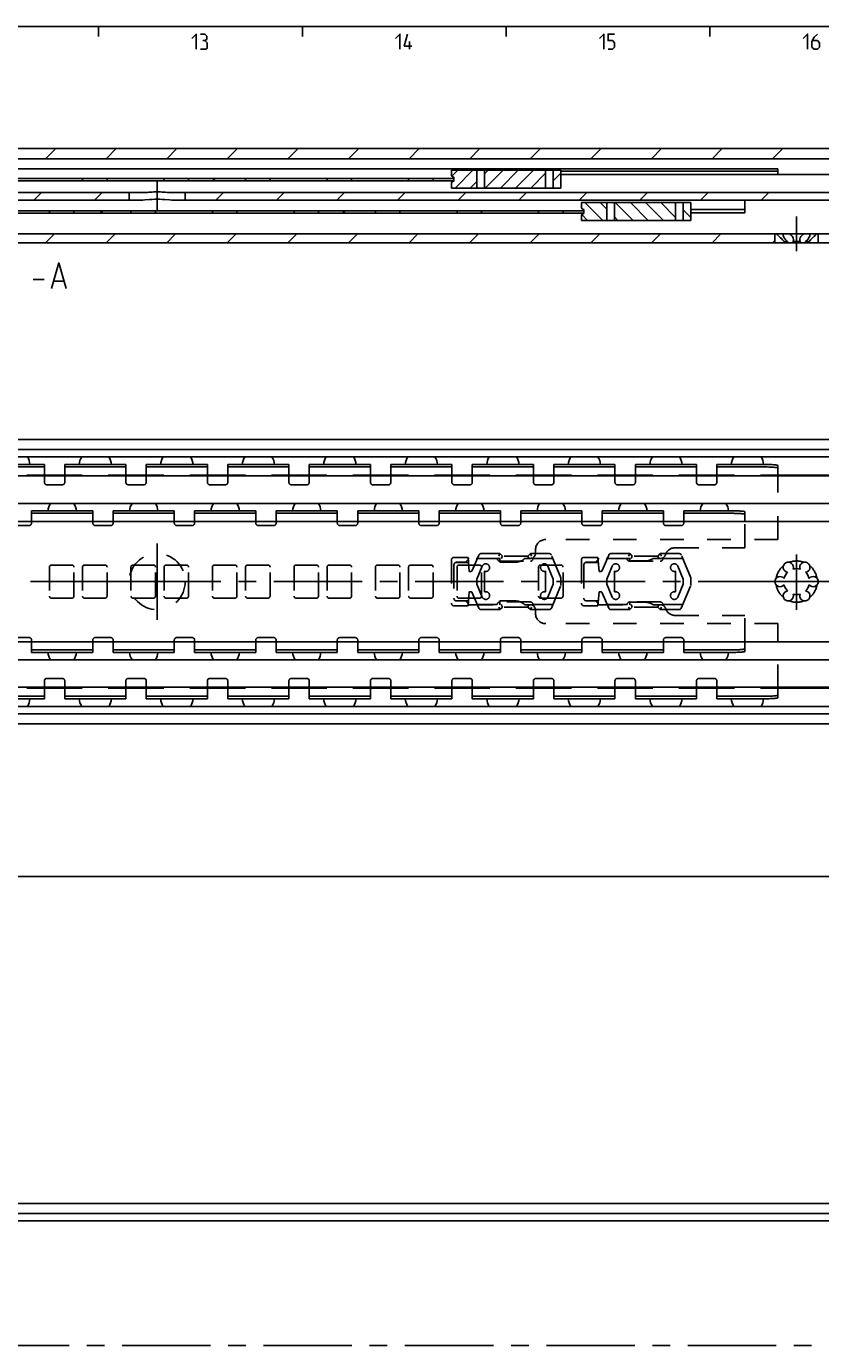
# Model space of a CAD drawing. Extents: x 0 to 1048, y 0 to 594.
# Drawn here: x 476 to 632, y 325 to 584 of the extents above; entities that cross this region are included whole.
import ezdxf

# ---------------------------------------------------------------- set-up
doc = ezdxf.new("R2010")
doc.units = 0
doc.header["$LTSCALE"] = 46.255
doc.header["$MEASUREMENT"] = 0
doc.linetypes.add('CENTER', pattern=[0.6, 0.375, -0.075, 0.075, -0.075])
doc.linetypes.add('HIDDEN', pattern=[0.2, 0.1, -0.1])
doc.layers.get('0').update_dxf_attribs({"linetype": 'CONTINUOUS'})
doc.layers.add('DEFAULT_1', color=7, linetype='CENTER')
doc.layers.add('DEFAULT_2', color=8, linetype='HIDDEN')
doc.dimstyles.get("Standard").update_dxf_attribs({"dimtxt": 0.18, "dimasz": 0.18, "dimexe": 0.18, "dimexo": 0.0625, "dimgap": 0.09, "dimtad": 0, "dimtih": 1, "dimtoh": 1, "dimdec": 4, "dimzin": 0, "dimdsep": 46, "dimtxsty": 'Standard', "dimcen": 0.09, "dimadec": 0, "dimazin": 0, "dimtfac": 1, "dimtdec": 4, "dimtofl": 0, "dimtmove": 0, "dimatfit": 3, "dimfxl": 1, "dimtolj": 1, "dimtzin": 0, "dimarcsym": 0})

# ---------------------------------------------------------------- blocks, each defined once
blk = doc.blocks.new('*D5')
at = {"color": 2, "linetype": 'Continuous'}
for p, q in [((800, 437.1), (800, 416.6)), ((100, 427.1), (100, 416.6)), ((100, 417.1), (450, 417.1)), ((800, 417.1), (450, 417.1))]:
    blk.add_line(p, q, dxfattribs=at)
for points in [[(103.5, 417.6), (100, 417.1), (103.5, 416.6)], [(796.5, 416.6), (800, 417.1), (796.5, 417.6)]]:
    blk.add_solid(points, dxfattribs=at)

msp = doc.modelspace()

# ---------------------------------------------------------------- linework, layer by layer
at = {"color": 4, "linetype": 'Continuous'}
msp.add_line((10, 584), (831, 584), dxfattribs=at)
at = {"color": 2, "linetype": 'Continuous'}
for p, q in [((490, 584), (490, 582)), ((530, 584), (530, 582)), ((570, 584), (570, 582)), ((610, 584), (610, 582)), ((479.57653, 558), (481.57653, 560)), ((491.47006, 558), (493.47006, 560)), ((503.3636, 558), (505.3636, 560)), ((515.25713, 558), (517.25713, 560)), ((527.15067, 558), (529.15067, 560)), ((539.04421, 558), (541.04421, 560)), ((550.93774, 558), (552.93774, 560)), ((562.83128, 558), (564.83128, 560)), ((574.72481, 558), (576.72481, 560)), ((586.61835, 558), (588.61835, 560)), ((598.51189, 558), (600.51189, 560)), ((610.40542, 558), (612.40542, 560)), ((622.29896, 558), (624.29896, 560)), ((559.34548, 554.61287), (560.48261, 555.75)), ((559.95599, 552.25), (563.45599, 555.75)), ((565.74438, 555.06501), (566.42937, 555.75)), ((565.90276, 552.25), (569.40276, 555.75)), ((568.87614, 552.25), (572.37614, 555.75)), ((571.84953, 552.25), (575.34953, 555.75)), ((574.82291, 552.25), (577.74468, 555.17177)), ((579.24468, 553.69839), (580.74468, 555.19839)), ((512.36536, 553.65), (512.86536, 554.15)), ((562.92937, 552.25), (564.24438, 553.56501)), ((477.31183, 549.9), (478.81183, 551.4)), ((489.20536, 549.9), (490.70536, 551.4)), ((512.99243, 549.9), (514.49243, 551.4)), ((524.88597, 549.9), (526.38597, 551.4)), ((536.77951, 549.9), (538.27951, 551.4)), ((548.67304, 549.9), (550.17304, 551.4)), ((560.56658, 549.9), (562.06658, 551.4)), ((572.46011, 549.9), (573.96011, 551.4)), ((584.35365, 549.9), (585.85365, 551.4)), ((588.95599, 545.9), (585.45599, 549.4)), ((589.74438, 548.08499), (588.42937, 549.4)), ((594.90276, 545.9), (591.40276, 549.4)), ((597.87614, 545.9), (594.37614, 549.4)), ((596.24719, 549.9), (597.74719, 551.4)), ((600.84953, 545.9), (597.34953, 549.4)), ((603.24468, 546.47823), (600.32291, 549.4)), ((608.14072, 549.9), (609.64072, 551.4)), ((620.03426, 549.9), (621.53426, 551.4)), ((490.30721, 547.3), (490.80721, 547.8)), ((537.88136, 547.3), (538.38136, 547.8)), ((585.98261, 545.9), (584.84548, 547.03713)), ((591.92937, 545.9), (591.24438, 546.58499)), ((606.24468, 546.45161), (604.74468, 547.95161)), ((479.57228, 541.5), (481.32228, 543.25)), ((491.46581, 541.5), (493.21581, 543.25)), ((503.35935, 541.5), (505.10935, 543.25)), ((515.25288, 541.5), (517.00288, 543.25)), ((527.14642, 541.5), (528.89642, 543.25)), ((539.03996, 541.5), (540.78996, 543.25)), ((550.93349, 541.5), (552.68349, 543.25)), ((562.82703, 541.5), (564.57703, 543.25)), ((574.72056, 541.5), (576.47056, 543.25)), ((586.6141, 541.5), (588.3641, 543.25)), ((598.50764, 541.5), (600.25764, 543.25)), ((610.40117, 541.5), (612.15117, 543.25)), ((622.29471, 541.5), (622.75, 541.95529))]:
    msp.add_line(p, q, dxfattribs=at)
at = {"color": 5, "linetype": 'Continuous'}
for p, q in [((551.00001, 579.49998), (551.00001, 581.00001)), ((477.16859, 534.33632), (479.31143, 534.33632)), ((481.21621, 533.97916), (483.12098, 533.97916))]:
    msp.add_line(p, q, dxfattribs=at)
at = {"color": 7, "linetype": 'Continuous'}
for p, q in [((354.35769, 560), (733.64231, 560)), ((162.5, 558), (753.55051, 558)), ((323.15, 556.05), (623.35, 556.05)), ((559.25, 555.75), (580.74468, 555.75)), ((559.25, 555.75), (559.25, 554.9)), ((559.75, 554.4), (559.75, 553.6)), ((564.24438, 555.75), (564.24438, 552.25)), ((565.74438, 555.75), (565.74438, 552.25)), ((577.74468, 555.75), (577.74468, 552.25)), ((579.24468, 555.75), (579.24468, 552.25)), ((580.74468, 555.75), (580.74468, 552.25)), ((623.35, 555.55), (580.74468, 555.55)), ((753.5, 554.9), (580.74468, 554.9)), ((623.35, 554.9), (623.35, 556.05)), ((370.75, 554.15), (559.75, 554.15)), ((370.75, 553.65), (559.75, 553.65)), ((486.85, 554.15), (486.85, 553.65)), ((491.65, 554.15), (491.65, 553.65)), ((502.85, 554.15), (502.85, 553.65)), ((507.65, 554.15), (507.65, 553.65)), ((518.85, 554.15), (518.85, 553.65)), ((523.65, 554.15), (523.65, 553.65)), ((534.85, 554.15), (534.85, 553.65)), ((539.65, 554.15), (539.65, 553.65)), ((550.85, 554.15), (550.85, 553.65)), ((555.65, 554.15), (555.65, 553.65)), ((559.25, 553.1), (559.25, 552.25)), ((559.25, 552.25), (580.74468, 552.25)), ((444.7412, 551.4), (499.2588, 551.4)), ((445.73872, 549.9), (498.26128, 549.9)), ((496, 551.4), (496, 549.9)), ((503.7412, 551.4), (792.05, 551.4)), ((504.73872, 549.9), (780.43462, 549.9)), ((507, 551.4), (507, 549.9)), ((584.75, 549.4), (606.24468, 549.4)), ((584.75, 549.4), (584.75, 548.55)), ((589.74438, 549.4), (589.74438, 545.9)), ((591.24438, 549.4), (591.24438, 545.9)), ((603.24468, 549.4), (603.24468, 545.9)), ((604.74468, 549.4), (604.74468, 545.9)), ((606.24468, 549.4), (606.24468, 545.9)), ((616.85, 547.40171), (616.85, 549.9)), ((380.25, 547.8), (585.25, 547.8)), ((380.25, 547.3), (585.25, 547.3)), ((480.35, 547.8), (480.35, 547.3)), ((485.15, 547.8), (485.15, 547.3)), ((496.35, 547.8), (496.35, 547.3)), ((501.15, 547.8), (501.15, 547.3)), ((512.35, 547.8), (512.35, 547.3)), ((517.15, 547.8), (517.15, 547.3)), ((528.35, 547.8), (528.35, 547.3)), ((533.15, 547.8), (533.15, 547.3)), ((544.35, 547.8), (544.35, 547.3)), ((549.15, 547.8), (549.15, 547.3)), ((560.35, 547.8), (560.35, 547.3)), ((565.15, 547.8), (565.15, 547.3)), ((576.35, 547.8), (576.35, 547.3)), ((581.15, 547.8), (581.15, 547.3)), ((584.75, 546.75), (584.75, 545.9)), ((585.25, 548.05), (585.25, 547.25)), ((616.85, 548.06111), (606.24468, 548.06111)), ((606.24468, 547.40171), (616.85, 547.40171)), ((584.75, 545.9), (606.24468, 545.9)), ((181.94374, 543.25), (800, 543.25)), ((468.77937, 541.5), (625.22063, 541.5)), ((622.75, 543.25), (622.75, 541.5)), ((625.22063, 541.75), (624.52846, 541.75)), ((624.52846, 541.75), (624.52846, 541.5)), ((625.22063, 541.75), (625.22063, 541.5)), ((626.23932, 541.5), (625.29941, 541.5)), ((627.69217, 541.75), (626.30783, 541.75)), ((626.30783, 541.75), (626.30783, 541.5)), ((628.70059, 541.5), (626.30783, 541.5)), ((627.69217, 541.75), (627.69217, 541.5)), ((629.47154, 541.75), (628.77937, 541.75)), ((628.77937, 541.75), (628.77937, 541.5)), ((628.77937, 541.5), (753.22063, 541.5)), ((629.47154, 541.75), (629.47154, 541.5)), ((631.25, 543.25), (631.25, 541.5)), ((100.06445, 502.9), (799.93556, 502.9)), ((795, 500.94555), (105, 500.94555)), ((798.4621, 499.5), (101.5379, 499.5)), ((467.35, 497.50181), (479.35, 497.50181)), ((479.35, 495.9), (479.35, 498)), ((483.35, 495.9), (483.35, 498)), ((483.35, 497.50181), (495.35, 497.50181)), ((495.35, 495.9), (495.35, 498)), ((499.35, 495.9), (499.35, 498)), ((499.35, 497.50181), (511.35, 497.50181)), ((511.35, 495.9), (511.35, 498)), ((515.35, 495.9), (515.35, 498)), ((515.35, 497.50181), (527.35, 497.50181)), ((527.35, 495.9), (527.35, 498)), ((531.35, 495.9), (531.35, 498)), ((531.35, 497.50181), (543.35, 497.50181)), ((543.35, 495.9), (543.35, 498)), ((547.35, 495.9), (547.35, 498)), ((547.35, 497.50181), (559.35, 497.50181)), ((559.35, 495.9), (559.35, 498)), ((563.35, 495.9), (563.35, 498)), ((563.35, 497.50181), (575.35, 497.50181)), ((575.35, 495.9), (575.35, 498)), ((579.35, 495.9), (579.35, 498)), ((579.35, 497.50181), (591.35, 497.50181)), ((591.35, 495.9), (591.35, 498)), ((595.35, 495.9), (595.35, 498)), ((595.35, 497.50181), (607.35, 497.50181)), ((607.35, 495.9), (607.35, 498)), ((611.35, 495.9), (611.35, 498)), ((611.35, 497.50181), (620.85, 497.50181)), ((623.35, 495.9), (623.35, 497.78736)), ((798.5, 495.75), (150.5, 495.75)), ((486.79765, 495.9), (475.90235, 495.9)), ((502.79765, 495.9), (491.90235, 495.9)), ((518.79765, 495.9), (507.90235, 495.9)), ((534.79765, 495.9), (523.90235, 495.9)), ((550.79765, 495.9), (539.90235, 495.9)), ((566.79765, 495.9), (555.90235, 495.9)), ((582.79765, 495.9), (571.90235, 495.9)), ((598.79765, 495.9), (587.90235, 495.9)), ((614.79765, 495.9), (603.90235, 495.9)), ((798.5, 495.9), (619.90235, 495.9)), ((798.5, 490.35), (150.5, 490.35)), ((476.85, 486.81625), (476.85, 488.9)), ((476.85, 488.40146), (488.85, 488.40146)), ((488.85, 486.81625), (488.85, 488.9)), ((492.85, 486.81625), (492.85, 488.9)), ((492.85, 488.40146), (504.85, 488.40146)), ((504.85, 486.81625), (504.85, 488.9)), ((508.85, 486.81625), (508.85, 488.9)), ((508.85, 488.40146), (520.85, 488.40146)), ((520.85, 486.81625), (520.85, 488.9)), ((524.85, 486.81625), (524.85, 488.9)), ((524.85, 488.40146), (536.85, 488.40146)), ((536.85, 486.81625), (536.85, 488.9)), ((540.85, 486.81625), (540.85, 488.9)), ((540.85, 488.40146), (552.85, 488.40146)), ((552.85, 486.81625), (552.85, 488.9)), ((556.85, 486.81625), (556.85, 488.9)), ((556.85, 488.40146), (568.85, 488.40146)), ((568.85, 486.81625), (568.85, 488.9)), ((572.85, 486.81625), (572.85, 488.9)), ((572.85, 488.40146), (584.85, 488.40146)), ((584.85, 486.81625), (584.85, 488.9)), ((588.85, 486.81625), (588.85, 488.9)), ((588.85, 488.40146), (600.85, 488.40146)), ((600.85, 486.81625), (600.85, 488.9)), ((604.85, 486.81625), (604.85, 488.9)), ((604.85, 488.40146), (614.35, 488.40146)), ((616.85, 486.81625), (616.85, 488.70938)), ((138, 486.81625), (800, 486.81625)), ((127, 463.18375), (800, 463.18375)), ((476.85, 461.1), (476.85, 463.18375)), ((476.85, 461.59854), (488.85, 461.59854)), ((488.85, 461.1), (488.85, 463.18375)), ((492.85, 461.1), (492.85, 463.18375)), ((492.85, 461.59854), (504.85, 461.59854)), ((504.85, 461.1), (504.85, 463.18375)), ((508.85, 461.1), (508.85, 463.18375)), ((508.85, 461.59854), (520.85, 461.59854)), ((520.85, 461.1), (520.85, 463.18375)), ((524.85, 461.1), (524.85, 463.18375)), ((524.85, 461.59854), (536.85, 461.59854)), ((536.85, 461.1), (536.85, 463.18375)), ((540.85, 461.1), (540.85, 463.18375)), ((540.85, 461.59854), (552.85, 461.59854)), ((552.85, 461.1), (552.85, 463.18375)), ((556.85, 461.1), (556.85, 463.18375)), ((556.85, 461.59854), (568.85, 461.59854)), ((568.85, 461.1), (568.85, 463.18375)), ((572.85, 461.1), (572.85, 463.18375)), ((572.85, 461.59854), (584.85, 461.59854)), ((584.85, 461.1), (584.85, 463.18375)), ((588.85, 461.1), (588.85, 463.18375)), ((588.85, 461.59854), (600.85, 461.59854)), ((600.85, 461.1), (600.85, 463.18375)), ((604.85, 461.1), (604.85, 463.18375)), ((604.85, 461.59854), (614.35, 461.59854)), ((616.85, 461.29062), (616.85, 463.18375)), ((798.5, 459.65), (150.5, 459.65)), ((798.5, 454.25), (150.5, 454.25)), ((486.79765, 454.1), (475.90235, 454.1)), ((479.35, 452), (479.35, 454.1)), ((483.35, 452), (483.35, 454.1)), ((502.79765, 454.1), (491.90235, 454.1)), ((495.35, 452), (495.35, 454.1)), ((499.35, 452), (499.35, 454.1)), ((518.79765, 454.1), (507.90235, 454.1)), ((511.35, 452), (511.35, 454.1)), ((515.35, 452), (515.35, 454.1)), ((534.79765, 454.1), (523.90235, 454.1)), ((527.35, 452), (527.35, 454.1)), ((531.35, 452), (531.35, 454.1)), ((550.79765, 454.1), (539.90235, 454.1)), ((543.35, 452), (543.35, 454.1)), ((547.35, 452), (547.35, 454.1)), ((566.79765, 454.1), (555.90235, 454.1)), ((559.35, 452), (559.35, 454.1)), ((563.35, 452), (563.35, 454.1)), ((582.79765, 454.1), (571.90235, 454.1)), ((575.35, 452), (575.35, 454.1)), ((579.35, 452), (579.35, 454.1)), ((598.79765, 454.1), (587.90235, 454.1)), ((591.35, 452), (591.35, 454.1)), ((595.35, 452), (595.35, 454.1)), ((614.79765, 454.1), (603.90235, 454.1)), ((607.35, 452), (607.35, 454.1)), ((611.35, 452), (611.35, 454.1)), ((798.5, 454.1), (619.90235, 454.1)), ((623.35, 452.21264), (623.35, 454.1)), ((467.35, 452.49819), (479.35, 452.49819)), ((483.35, 452.49819), (495.35, 452.49819)), ((499.35, 452.49819), (511.35, 452.49819)), ((515.35, 452.49819), (527.35, 452.49819)), ((531.35, 452.49819), (543.35, 452.49819)), ((547.35, 452.49819), (559.35, 452.49819)), ((563.35, 452.49819), (575.35, 452.49819)), ((579.35, 452.49819), (591.35, 452.49819)), ((595.35, 452.49819), (607.35, 452.49819)), ((611.35, 452.49819), (620.85, 452.49819)), ((798.4621, 450.5), (101.5379, 450.5)), ((795, 449.05445), (105, 449.05445)), ((100.06443, 447.1), (799.93557, 447.1)), ((100.06445, 352.9), (799.93556, 352.9)), ((795, 350.94555), (105, 350.94555)), ((798.4621, 349.5), (101.5379, 349.5))]:
    msp.add_line(p, q, dxfattribs=at)
at = {"color": 3, "linetype": 'Continuous'}
for p, q in [((467.35, 498), (479.35, 498)), ((483.35, 498), (495.35, 498)), ((499.35, 498), (511.35, 498)), ((515.35, 498), (527.35, 498)), ((531.35, 498), (543.35, 498)), ((547.35, 498), (559.35, 498)), ((563.35, 498), (575.35, 498)), ((579.35, 498), (591.35, 498)), ((595.35, 498), (607.35, 498)), ((611.35, 498), (620.85, 498)), ((476.85, 488.9), (488.85, 488.9)), ((492.85, 488.9), (504.85, 488.9)), ((508.85, 488.9), (520.85, 488.9)), ((524.85, 488.9), (536.85, 488.9)), ((540.85, 488.9), (552.85, 488.9)), ((556.85, 488.9), (568.85, 488.9)), ((572.85, 488.9), (584.85, 488.9)), ((588.85, 488.9), (600.85, 488.9)), ((604.85, 488.9), (614.35, 488.9)), ((476.85, 461.1), (488.85, 461.1)), ((492.85, 461.1), (504.85, 461.1)), ((508.85, 461.1), (520.85, 461.1)), ((524.85, 461.1), (536.85, 461.1)), ((540.85, 461.1), (552.85, 461.1)), ((556.85, 461.1), (568.85, 461.1)), ((572.85, 461.1), (584.85, 461.1)), ((588.85, 461.1), (600.85, 461.1)), ((604.85, 461.1), (614.35, 461.1)), ((467.35, 452), (479.35, 452)), ((483.35, 452), (495.35, 452)), ((499.35, 452), (511.35, 452)), ((515.35, 452), (527.35, 452)), ((531.35, 452), (543.35, 452)), ((547.35, 452), (559.35, 452)), ((563.35, 452), (575.35, 452)), ((579.35, 452), (591.35, 452)), ((595.35, 452), (607.35, 452)), ((611.35, 452), (620.85, 452))]:
    msp.add_line(p, q, dxfattribs=at)
at = {"color": 5, "linetype": 'Continuous'}
for points in [[(508.28569, 581.64288), (509.14286, 582.49999), (509.14286, 579.49998)], [(510.85714, 581.21427), (511.2143, 581.42857), (511.2143, 582.07144), (510.85714, 582.49999), (509.99998, 582.49999)], [(509.99998, 579.49998), (511.07145, 579.49998), (511.2857, 579.71428), (511.2857, 580.78571), (510.85714, 581.21427), (510.42859, 581.21427)], [(548.2857, 581.64288), (549.14287, 582.49999), (549.14287, 579.49998)], [(551.50002, 580.14284), (549.99999, 580.14284), (550.64285, 582.49999)], [(588.28571, 581.64288), (589.14283, 582.49999), (589.14283, 579.49998)], [(590, 579.49998), (590.85712, 579.49998), (591.28573, 579.92859), (591.28573, 580.78571), (590.85712, 581.21427), (590, 581.21427), (590, 582.49999), (591.28573, 582.49999)], [(628.28572, 581.64288), (629.14284, 582.49999), (629.14284, 579.49998)], [(631.07143, 582.49999), (630.42857, 581.85713), (630.00001, 581.00001), (630.00001, 579.92859), (630.42857, 579.49998), (631.07143, 579.49998), (631.49999, 579.92859), (631.49999, 580.78571), (631.07143, 581.21427), (630.14286, 581.21427)], [(480.74001, 532.55063), (482.16859, 537.55059), (483.59717, 532.55063)]]:
    msp.add_lwpolyline(points, dxfattribs=at)
at = {"color": 7, "linetype": 'Continuous'}
for points in [[(575.75029, 555.75), (575.75361, 555.84832), (575.76651, 555.93482), (575.79176, 555.99882), (575.8314, 556.0375), (575.88501, 556.05)], [(499.08117, 549.93508), (498.65289, 549.9097), (498.26128, 549.9)], [(501.5, 550.06269), (501.00876, 550.05583), (500.51085, 550.03567), (500.01812, 550.00511), (499.08117, 549.93508)], [(499.2588, 551.4), (499.56163, 551.40778), (499.86386, 551.42642), (500.17334, 551.45089), (500.49613, 551.47707), (500.82954, 551.50021), (501.16669, 551.51587), (501.5, 551.52129)], [(501.5, 551.52129), (501.83209, 551.51591), (502.16847, 551.50033), (502.50136, 551.47726), (502.82366, 551.45114), (503.13296, 551.42665), (503.43582, 551.4079), (503.7412, 551.4)], [(502.98105, 550.00517), (502.4883, 550.03571), (501.99062, 550.05584), (501.5, 550.06269)], [(504.73872, 549.9), (504.34697, 549.90971), (503.91851, 549.9351), (502.98105, 550.00517)], [(623.00538, 543.25), (623.16653, 543.11855), (623.36705, 542.94856), (623.60157, 542.73939), (623.85177, 542.50167), (624.07873, 542.27014), (624.26428, 542.067), (624.41255, 541.89368), (624.52846, 541.75)], [(624.375, 543.04982), (624.37925, 543.11373), (624.42463, 543.25)], [(625.22063, 541.75), (624.99182, 541.95832), (624.77132, 542.20612), (624.58422, 542.46908), (624.4529, 542.71869), (624.3856, 542.93637), (624.375, 543.04982)], [(625.58076, 543.25), (625.76579, 543.13369), (625.94012, 542.99077), (626.09968, 542.81749), (626.23305, 542.61537), (626.3276, 542.39048), (626.37228, 542.15568), (626.375, 542.08237)], [(626.375, 542.08237), (626.36301, 541.93538), (626.30783, 541.75)], [(627.625, 542.08168), (627.63274, 542.20612), (627.69951, 542.46908), (627.82885, 542.71869), (628.00452, 542.93637), (628.20691, 543.11373), (628.41924, 543.25)], [(627.69217, 541.75), (627.63349, 541.95832), (627.625, 542.08168)], [(629.625, 543.04946), (629.62204, 542.99077), (629.5841, 542.81749), (629.49878, 542.61537), (629.36478, 542.39048), (629.18744, 542.15568), (628.98528, 541.93538), (628.77937, 541.75)], [(629.47154, 541.75), (629.58745, 541.89368), (629.73573, 542.06701), (629.92131, 542.27018), (630.14826, 542.50169), (630.39845, 542.73941), (630.63296, 542.94856), (630.83347, 543.11855), (630.99462, 543.25)], [(629.57537, 543.25), (629.61755, 543.13369), (629.625, 543.04946)], [(623.35, 497.28917), (623.32456, 497.31943), (623.24867, 497.3491), (623.12417, 497.37749), (622.95297, 497.40415), (622.73957, 497.4284), (622.48693, 497.44989), (622.20185, 497.46804), (621.88835, 497.4826), (621.55454, 497.49319), (621.20571, 497.49965), (620.85, 497.50181)], [(616.85, 488.21084), (616.83796, 488.22952), (616.80196, 488.24802), (616.74235, 488.26617), (616.6597, 488.28378), (616.5548, 488.30069), (616.42868, 488.31674), (616.28253, 488.33176), (616.11777, 488.34562), (615.93598, 488.35819), (615.73892, 488.36933), (615.52849, 488.37895), (615.3067, 488.38695), (615.07571, 488.39325), (614.83773, 488.39779), (614.59504, 488.40054), (614.35, 488.40146)], [(614.35, 461.59854), (614.59504, 461.59946), (614.83773, 461.60221), (615.07571, 461.60675), (615.3067, 461.61305), (615.52849, 461.62105), (615.73892, 461.63067), (615.93598, 461.64181), (616.11777, 461.65438), (616.28253, 461.66824), (616.42868, 461.68326), (616.5548, 461.69931), (616.6597, 461.71622), (616.74235, 461.73383), (616.80196, 461.75198), (616.83796, 461.77048), (616.85, 461.78916)], [(620.85, 452.49819), (621.20571, 452.50035), (621.55454, 452.50681), (621.88835, 452.5174), (622.20185, 452.53196), (622.48693, 452.55011), (622.73957, 452.5716), (622.95297, 452.59585), (623.12417, 452.62251), (623.24867, 452.6509), (623.32456, 452.68057), (623.35, 452.71083)]]:
    msp.add_lwpolyline(points, dxfattribs=at)
at = {"color": 3, "linetype": 'Continuous'}
for points in [[(620.85, 498), (621.20571, 497.99784), (621.55454, 497.99138), (621.88835, 497.98079), (622.20185, 497.96623), (622.48693, 497.94808), (622.73957, 497.92659), (622.95297, 497.90234), (623.12417, 497.87568), (623.24867, 497.84728), (623.32456, 497.81761), (623.35, 497.78736)], [(614.35, 488.9), (614.59504, 488.89908), (614.83773, 488.89634), (615.07571, 488.89179), (615.3067, 488.88549), (615.52849, 488.87749), (615.73892, 488.86787), (615.93598, 488.85673), (616.11777, 488.84417), (616.28253, 488.83031), (616.42868, 488.81528), (616.5548, 488.79924), (616.6597, 488.78233), (616.74235, 488.76471), (616.80196, 488.74657), (616.83796, 488.72806), (616.85, 488.70938)], [(616.85, 461.29062), (616.83796, 461.27194), (616.80196, 461.25343), (616.74235, 461.23529), (616.6597, 461.21767), (616.5548, 461.20076), (616.42868, 461.18472), (616.28253, 461.16969), (616.11777, 461.15583), (615.93598, 461.14327), (615.73892, 461.13213), (615.52849, 461.12251), (615.3067, 461.11451), (615.07571, 461.10821), (614.83773, 461.10366), (614.59504, 461.10092), (614.35, 461.1)], [(623.35, 452.21264), (623.32456, 452.18239), (623.24867, 452.15272), (623.12417, 452.12432), (622.95297, 452.09766), (622.73957, 452.07341), (622.48693, 452.05192), (622.20185, 452.03377), (621.88835, 452.01921), (621.55454, 452.00862), (621.20571, 452.00216), (620.85, 452)]]:
    msp.add_lwpolyline(points, dxfattribs=at)
at = {"color": 7, "linetype": 'Continuous'}
for centre, radius, start, end in [((559.75, 554.9), 0.5, 180, 270), ((559.75, 553.1), 0.5, 90, 180), ((585.25, 548.55), 0.5, 180, 270), ((585.25, 546.75), 0.5, 90, 180), ((473.35, 497.775), 3.175, 4.0741633, 32.9182633), ((489.35, 497.775), 3.175, 147.0817367, 175.9258367), ((489.35, 497.775), 3.175, 4.0741633, 32.9182633), ((505.35, 497.775), 3.175, 147.0817367, 175.9258367), ((505.35, 497.775), 3.175, 4.0741633, 32.9182633), ((521.35, 497.775), 3.175, 147.0817367, 175.9258367), ((521.35, 497.775), 3.175, 4.0741633, 32.9182633), ((537.35, 497.775), 3.175, 147.0817367, 175.9258367), ((537.35, 497.775), 3.175, 4.0741633, 32.9182633), ((553.35, 497.775), 3.175, 147.0817367, 175.9258367), ((553.35, 497.775), 3.175, 4.0741633, 32.9182633), ((569.35, 497.775), 3.175, 147.0817367, 175.9258367), ((569.35, 497.775), 3.175, 4.0741633, 32.9182633), ((585.35, 497.775), 3.175, 147.0817367, 175.9258367), ((585.35, 497.775), 3.175, 4.0741633, 32.9182633), ((601.35, 497.775), 3.175, 147.0817367, 175.9258367), ((601.35, 497.775), 3.175, 4.0741633, 32.9182633), ((617.35, 497.775), 3.175, 147.0817367, 175.9258367), ((617.35, 497.775), 3.175, 4.0741633, 32.9182633), ((482.85, 488.77), 2.778, 145.2588838, 177.3096378), ((482.85, 488.77), 2.778, 2.6903622, 34.7411162), ((498.85, 488.77), 2.778, 145.2588838, 177.3096378), ((498.85, 488.77), 2.778, 2.6903622, 34.7411162), ((514.85, 488.77), 2.778, 145.2588838, 177.3096378), ((514.85, 488.77), 2.778, 2.6903622, 34.7411162), ((530.85, 488.77), 2.778, 145.2588838, 177.3096378), ((530.85, 488.77), 2.778, 2.6903622, 34.7411162), ((546.85, 488.77), 2.778, 145.2588838, 177.3096378), ((546.85, 488.77), 2.778, 2.6903622, 34.7411162), ((562.85, 488.77), 2.778, 145.2588838, 177.3096378), ((562.85, 488.77), 2.778, 2.6903622, 34.7411162), ((578.85, 488.77), 2.778, 145.2588838, 177.3096378), ((578.85, 488.77), 2.778, 2.6903622, 34.7411162), ((594.85, 488.77), 2.778, 145.2588838, 177.3096378), ((594.85, 488.77), 2.778, 2.6903622, 34.7411162), ((610.85, 488.77), 2.778, 145.2588838, 177.3096378), ((610.85, 488.77), 2.778, 2.6903622, 34.7411162), ((625.375, 477.81458), 1, 338.8800697, 261.1199303), ((627, 475), 2.55, 134.2500327, 165.7499673), ((627, 475), 2.55, 74.2500327, 105.7499673), ((628.625, 477.81458), 1, 278.8800697, 201.1199303), ((627, 475), 2.55, 14.2500327, 45.7499673), ((623.75, 475), 1, 38.8800697, 321.1199303), ((627, 475), 2.55, 194.2500327, 225.7499673), ((627, 475), 2.55, 314.2500327, 345.7499673), ((630.25, 475), 1, 218.8800697, 141.1199303), ((625.375, 472.18542), 1, 98.8800697, 21.1199303), ((627, 475), 2.55, 254.2500327, 285.7499673), ((628.625, 472.18542), 1, 158.8800697, 81.1199303), ((482.85, 461.23), 2.778, 182.6903622, 214.7411162), ((482.85, 461.23), 2.778, 325.2588838, 357.3096378), ((498.85, 461.23), 2.778, 182.6903622, 214.7411162), ((498.85, 461.23), 2.778, 325.2588838, 357.3096378), ((514.85, 461.23), 2.778, 182.6903622, 214.7411162), ((514.85, 461.23), 2.778, 325.2588838, 357.3096378), ((530.85, 461.23), 2.778, 182.6903622, 214.7411162), ((530.85, 461.23), 2.778, 325.2588838, 357.3096378), ((546.85, 461.23), 2.778, 182.6903622, 214.7411162), ((546.85, 461.23), 2.778, 325.2588838, 357.3096378), ((562.85, 461.23), 2.778, 182.6903622, 214.7411162), ((562.85, 461.23), 2.778, 325.2588838, 357.3096378), ((578.85, 461.23), 2.778, 182.6903622, 214.7411162), ((578.85, 461.23), 2.778, 325.2588838, 357.3096378), ((594.85, 461.23), 2.778, 182.6903622, 214.7411162), ((594.85, 461.23), 2.778, 325.2588838, 357.3096378), ((610.85, 461.23), 2.778, 182.6903622, 214.7411162), ((610.85, 461.23), 2.778, 325.2588838, 357.3096378), ((473.35, 452.225), 3.175, 327.0817367, 355.9258367), ((489.35, 452.225), 3.175, 184.0741633, 212.9182633), ((489.35, 452.225), 3.175, 327.0817367, 355.9258367), ((505.35, 452.225), 3.175, 184.0741633, 212.9182633), ((505.35, 452.225), 3.175, 327.0817367, 355.9258367), ((521.35, 452.225), 3.175, 184.0741633, 212.9182633), ((521.35, 452.225), 3.175, 327.0817367, 355.9258367), ((537.35, 452.225), 3.175, 184.0741633, 212.9182633), ((537.35, 452.225), 3.175, 327.0817367, 355.9258367), ((553.35, 452.225), 3.175, 184.0741633, 212.9182633), ((553.35, 452.225), 3.175, 327.0817367, 355.9258367), ((569.35, 452.225), 3.175, 184.0741633, 212.9182633), ((569.35, 452.225), 3.175, 327.0817367, 355.9258367), ((585.35, 452.225), 3.175, 184.0741633, 212.9182633), ((585.35, 452.225), 3.175, 327.0817367, 355.9258367), ((601.35, 452.225), 3.175, 184.0741633, 212.9182633), ((601.35, 452.225), 3.175, 327.0817367, 355.9258367), ((617.35, 452.225), 3.175, 184.0741633, 212.9182633), ((617.35, 452.225), 3.175, 327.0817367, 355.9258367)]:
    msp.add_arc(centre, radius, start, end, dxfattribs=at)
at = {"layer": 'DEFAULT_1', "color": 2, "linetype": 'CENTER'}
for p, q in [((501.5, 547.9), (501.5, 553.52129)), ((627, 546.66295), (627, 539.83705)), ((501.5, 475), (501.5, 482.5)), ((627, 475), (627, 480.33656)), ((494, 475), (469.0001, 475)), ((501.5, 475), (494, 475)), ((501.5, 475), (509, 475)), ((501.5, 475), (501.5, 467.5)), ((624.9999, 475), (509, 475)), ((627, 475), (624.9999, 475)), ((627, 475), (629.0001, 475)), ((627, 475), (627, 469.42686)), ((750.45, 475), (629.0001, 475)), ((733.9999, 325), (354.0001, 325))]:
    msp.add_line(p, q, dxfattribs=at)
at = {"layer": 'DEFAULT_2', "color": 8, "linetype": 'HIDDEN'}
for p, q in [((479.35, 494.5), (479.35, 495.9)), ((483.35, 494.5), (483.35, 495.9)), ((495.35, 494.5), (495.35, 495.9)), ((499.35, 494.5), (499.35, 495.9)), ((511.35, 494.5), (511.35, 495.9)), ((515.35, 494.5), (515.35, 495.9)), ((527.35, 494.5), (527.35, 495.9)), ((531.35, 494.5), (531.35, 495.9)), ((543.35, 494.5), (543.35, 495.9)), ((547.35, 494.5), (547.35, 495.9)), ((559.35, 494.5), (559.35, 495.9)), ((563.35, 494.5), (563.35, 495.9)), ((575.35, 494.5), (575.35, 495.9)), ((579.35, 494.5), (579.35, 495.9)), ((591.35, 494.5), (591.35, 495.9)), ((595.35, 494.5), (595.35, 495.9)), ((607.35, 494.5), (607.35, 495.9)), ((611.35, 494.5), (611.35, 495.9)), ((623.35, 483.25), (623.35, 495.9)), ((479.85, 494), (482.85, 494)), ((495.85, 494), (498.85, 494)), ((511.85, 494), (514.85, 494)), ((527.85, 494), (530.85, 494)), ((543.85, 494), (546.85, 494)), ((559.85, 494), (562.85, 494)), ((575.85, 494), (578.85, 494)), ((591.85, 494), (594.85, 494)), ((607.85, 494), (610.85, 494)), ((473.35, 486), (476.35, 486)), ((476.85, 486.81625), (476.85, 486.5)), ((488.85, 486.81625), (488.85, 486.5)), ((489.35, 486), (492.35, 486)), ((492.85, 486.81625), (492.85, 486.5)), ((504.85, 486.81625), (504.85, 486.5)), ((505.35, 486), (508.35, 486)), ((508.85, 486.81625), (508.85, 486.5)), ((520.85, 486.81625), (520.85, 486.5)), ((521.35, 486), (524.35, 486)), ((524.85, 486.81625), (524.85, 486.5)), ((536.85, 486.81625), (536.85, 486.5)), ((537.35, 486), (540.35, 486)), ((540.85, 486.81625), (540.85, 486.5)), ((552.85, 486.81625), (552.85, 486.5)), ((553.35, 486), (556.35, 486)), ((556.85, 486.81625), (556.85, 486.5)), ((568.85, 486.81625), (568.85, 486.5)), ((569.35, 486), (572.35, 486)), ((572.85, 486.81625), (572.85, 486.5)), ((584.85, 486.81625), (584.85, 486.5)), ((585.35, 486), (588.35, 486)), ((588.85, 486.81625), (588.85, 486.5)), ((600.85, 486.81625), (600.85, 486.5)), ((601.35, 486), (604.35, 486)), ((604.85, 486.81625), (604.85, 486.5)), ((616.85, 481.65), (616.85, 486.81625)), ((623.35, 483.25), (577.75, 483.25)), ((559.25, 479.25), (559.25, 470.75)), ((562.50941, 479.75), (559.75, 479.75)), ((562.75, 479.55), (562, 478.8)), ((562.75, 477), (562.50941, 479.75)), ((568.75, 479.55), (562.75, 479.55)), ((564.61585, 480.19403), (563.3483, 477.18358)), ((564.32363, 479.5), (568.24468, 479.5)), ((568.74468, 480.5), (565.07667, 480.5)), ((568.74468, 480.5), (568.53758, 480)), ((569.24468, 480), (568.74468, 480.5)), ((568.75, 478.8), (568.75, 479.55)), ((569.24468, 480), (569.03758, 479.5)), ((574.24468, 480), (569.24468, 480)), ((574.75, 479.55), (573.65722, 479.55)), ((574.74468, 480.5), (574.24468, 480)), ((574.24468, 480), (574.45179, 479.5)), ((578.4127, 480.5), (574.74468, 480.5)), ((574.74468, 480.5), (574.95179, 480)), ((575.24468, 479.5), (579.16574, 479.5)), ((575.75, 480.55), (575.75, 481.25)), ((580.74468, 475.75), (578.87351, 480.19403)), ((584.75, 479.25), (584.75, 470.75)), ((588.00941, 479.75), (585.25, 479.75)), ((588.25, 479.55), (587.5, 478.8)), ((588.25, 477), (588.00941, 479.75)), ((594.25, 479.55), (588.25, 479.55)), ((590.11585, 480.19403), (588.8483, 477.18358)), ((589.82363, 479.5), (593.74468, 479.5)), ((594.24468, 480.5), (590.57667, 480.5)), ((594.24468, 480.5), (594.03758, 480)), ((594.74468, 480), (594.24468, 480.5)), ((594.25, 479.05), (594.25, 479.55)), ((594.74468, 480), (594.53758, 479.5)), ((599.74468, 480), (594.74468, 480)), ((600.29606, 479.55), (598.84687, 479.55)), ((600.24468, 480.5), (599.74468, 480)), ((599.74468, 480), (599.95179, 479.5)), ((603.9127, 480.5), (600.24468, 480.5)), ((600.24468, 480.5), (600.45179, 480)), ((600.74468, 479.5), (604.66574, 479.5)), ((603.15788, 481.65), (616.85, 481.65)), ((606.24468, 475.75), (604.37351, 480.19403)), ((480.35, 477.85), (480.35, 472.15)), ((484.75, 478.25), (480.75, 478.25)), ((485.15, 472.15), (485.15, 477.85)), ((486.85, 477.85), (486.85, 472.15)), ((491.25, 478.25), (487.25, 478.25)), ((491.65, 472.15), (491.65, 477.85)), ((496.35, 477.85), (496.35, 472.15)), ((500.75, 478.25), (496.75, 478.25)), ((501.15, 472.15), (501.15, 477.85)), ((502.85, 477.85), (502.85, 472.15)), ((507.25, 478.25), (503.25, 478.25)), ((507.65, 472.15), (507.65, 477.85)), ((512.35, 477.85), (512.35, 472.15)), ((516.75, 478.25), (512.75, 478.25)), ((517.15, 472.15), (517.15, 477.85)), ((518.85, 477.85), (518.85, 472.15)), ((523.25, 478.25), (519.25, 478.25)), ((523.65, 472.15), (523.65, 477.85)), ((528.35, 477.85), (528.35, 472.15)), ((532.75, 478.25), (528.75, 478.25)), ((533.15, 472.15), (533.15, 477.85)), ((534.85, 477.85), (534.85, 472.15)), ((539.25, 478.25), (535.25, 478.25)), ((539.65, 472.15), (539.65, 477.85)), ((544.35, 477.85), (544.35, 472.15)), ((548.75, 478.25), (544.75, 478.25)), ((549.15, 472.15), (549.15, 477.85)), ((550.85, 477.85), (550.85, 472.15)), ((555.25, 478.25), (551.25, 478.25)), ((555.65, 472.15), (555.65, 477.85)), ((559.75, 478.3), (559.75, 471.7)), ((562, 478.8), (560.25, 478.8)), ((560.25, 478.775), (562.59471, 478.775)), ((560.35, 477.85), (560.35, 472.15)), ((564.75, 478.25), (560.75, 478.25)), ((563.07181, 477), (562.75, 477)), ((565.30241, 478.03853), (564.24438, 475.5)), ((565.15, 472.15), (565.15, 477.85)), ((565.74438, 472.957), (565.74438, 477.043)), ((568.74468, 479), (574.74468, 479)), ((571.75, 478.8), (568.75, 478.8)), ((576.35, 477.85), (576.35, 472.15)), ((580.75, 478.25), (576.75, 478.25)), ((577.74468, 477.04289), (577.74468, 472.95711)), ((579.24468, 475.5), (578.18699, 478.03846)), ((581.15, 472.15), (581.15, 477.85)), ((585.25, 478.3), (585.25, 471.7)), ((587.5, 478.8), (585.75, 478.8)), ((585.75, 478.775), (588.09471, 478.775)), ((588.57181, 477), (588.25, 477)), ((590.80241, 478.03853), (589.74438, 475.5)), ((591.24438, 472.957), (591.24438, 477.043)), ((594.24468, 479), (600.24468, 479)), ((597.25, 479.05), (594.25, 479.05)), ((603.24468, 477.04289), (603.24468, 472.95711)), ((604.74468, 475.5), (603.68699, 478.03846)), ((564.24438, 475.5), (564.24438, 474.5)), ((564.24438, 474.5), (565.30241, 471.96147)), ((578.18699, 471.96154), (579.24468, 474.5)), ((578.87351, 469.80597), (580.74468, 474.25)), ((579.24468, 474.5), (579.24468, 475.5)), ((580.74468, 474.25), (580.74468, 475.75)), ((589.74438, 475.5), (589.74438, 474.5)), ((589.74438, 474.5), (590.80241, 471.96147)), ((603.68699, 471.96154), (604.74468, 474.5)), ((604.37351, 469.80597), (606.24468, 474.25)), ((604.74468, 474.5), (604.74468, 475.5)), ((606.24468, 474.25), (606.24468, 475.75)), ((480.75, 471.75), (484.75, 471.75)), ((487.25, 471.75), (491.25, 471.75)), ((496.75, 471.75), (500.75, 471.75)), ((503.25, 471.75), (507.25, 471.75)), ((512.75, 471.75), (516.75, 471.75)), ((519.25, 471.75), (523.25, 471.75)), ((528.75, 471.75), (532.75, 471.75)), ((535.25, 471.75), (539.25, 471.75)), ((544.75, 471.75), (548.75, 471.75)), ((551.25, 471.75), (555.25, 471.75)), ((560.75, 471.75), (564.75, 471.75)), ((562.50941, 470.25), (562.75, 473)), ((562.75, 473), (563.07181, 473)), ((563.3483, 472.81642), (564.61585, 469.80597)), ((576.75, 471.75), (580.75, 471.75)), ((588.00941, 470.25), (588.25, 473)), ((588.25, 473), (588.57181, 473)), ((588.8483, 472.81642), (590.11585, 469.80597)), ((562.50941, 470.25), (559.75, 470.25)), ((562.59471, 471.225), (560.25, 471.225)), ((560.25, 471.2), (562, 471.2)), ((562, 471.2), (562.75, 470.45)), ((562.75, 470.45), (568.75, 470.45)), ((568.24468, 470.5), (564.32363, 470.5)), ((568.74468, 469.5), (565.07667, 469.5)), ((568.74468, 469.5), (568.53758, 470)), ((574.74468, 471), (568.74468, 471)), ((569.24468, 470), (568.74468, 469.5)), ((568.75, 471.2), (571.75, 471.2)), ((568.75, 470.45), (568.75, 471.2)), ((569.24468, 470), (569.03758, 470.5)), ((574.24468, 470), (569.24468, 470)), ((573.65722, 470.45), (574.75, 470.45)), ((574.24468, 470), (574.45179, 470.5)), ((574.74468, 469.5), (574.24468, 470)), ((574.74468, 469.5), (574.95179, 470)), ((578.4127, 469.5), (574.74468, 469.5)), ((579.16574, 470.5), (575.24468, 470.5)), ((575.75, 468.75), (575.75, 469.45)), ((588.00941, 470.25), (585.25, 470.25)), ((588.09471, 471.225), (585.75, 471.225)), ((585.75, 471.2), (587.5, 471.2)), ((587.5, 471.2), (588.25, 470.45)), ((588.25, 470.45), (594.25, 470.45)), ((593.74468, 470.5), (589.82363, 470.5)), ((594.24468, 469.5), (590.57667, 469.5)), ((594.24468, 469.5), (594.03758, 470)), ((600.24468, 471), (594.24468, 471)), ((594.74468, 470), (594.24468, 469.5)), ((594.25, 470.95), (597.25, 470.95)), ((594.25, 470.45), (594.25, 470.95)), ((594.74468, 470), (594.53758, 470.5)), ((599.74468, 470), (594.74468, 470)), ((598.84687, 470.45), (600.29606, 470.45)), ((599.74468, 470), (599.95179, 470.5)), ((600.24468, 469.5), (599.74468, 470)), ((600.24468, 469.5), (600.45179, 470)), ((603.9127, 469.5), (600.24468, 469.5)), ((604.66574, 470.5), (600.74468, 470.5)), ((623.35, 466.75), (577.75, 466.75)), ((603.15788, 468.35), (616.85, 468.35)), ((616.85, 463.18375), (616.85, 468.35)), ((623.35, 454.1), (623.35, 466.75)), ((476.35, 464), (473.35, 464)), ((492.35, 464), (489.35, 464)), ((508.35, 464), (505.35, 464)), ((524.35, 464), (521.35, 464)), ((540.35, 464), (537.35, 464)), ((556.35, 464), (553.35, 464)), ((572.35, 464), (569.35, 464)), ((588.35, 464), (585.35, 464)), ((604.35, 464), (601.35, 464)), ((476.85, 463.18375), (476.85, 463.5)), ((488.85, 463.18375), (488.85, 463.5)), ((492.85, 463.18375), (492.85, 463.5)), ((504.85, 463.18375), (504.85, 463.5)), ((508.85, 463.18375), (508.85, 463.5)), ((520.85, 463.18375), (520.85, 463.5)), ((524.85, 463.18375), (524.85, 463.5)), ((536.85, 463.18375), (536.85, 463.5)), ((540.85, 463.18375), (540.85, 463.5)), ((552.85, 463.18375), (552.85, 463.5)), ((556.85, 463.18375), (556.85, 463.5)), ((568.85, 463.18375), (568.85, 463.5)), ((572.85, 463.18375), (572.85, 463.5)), ((584.85, 463.18375), (584.85, 463.5)), ((588.85, 463.18375), (588.85, 463.5)), ((600.85, 463.18375), (600.85, 463.5)), ((604.85, 463.18375), (604.85, 463.5)), ((479.85, 456), (482.85, 456)), ((495.85, 456), (498.85, 456)), ((511.85, 456), (514.85, 456)), ((527.85, 456), (530.85, 456)), ((543.85, 456), (546.85, 456)), ((559.85, 456), (562.85, 456)), ((575.85, 456), (578.85, 456)), ((591.85, 456), (594.85, 456)), ((607.85, 456), (610.85, 456)), ((479.35, 454.1), (479.35, 455.5)), ((483.35, 454.1), (483.35, 455.5)), ((495.35, 454.1), (495.35, 455.5)), ((499.35, 454.1), (499.35, 455.5)), ((511.35, 454.1), (511.35, 455.5)), ((515.35, 454.1), (515.35, 455.5)), ((527.35, 454.1), (527.35, 455.5)), ((531.35, 454.1), (531.35, 455.5)), ((543.35, 454.1), (543.35, 455.5)), ((547.35, 454.1), (547.35, 455.5)), ((559.35, 454.1), (559.35, 455.5)), ((563.35, 454.1), (563.35, 455.5)), ((575.35, 454.1), (575.35, 455.5)), ((579.35, 454.1), (579.35, 455.5)), ((591.35, 454.1), (591.35, 455.5)), ((595.35, 454.1), (595.35, 455.5)), ((607.35, 454.1), (607.35, 455.5)), ((611.35, 454.1), (611.35, 455.5))]:
    msp.add_line(p, q, dxfattribs=at)
msp.add_circle((501.5, 475), 5.5, dxfattribs=at)
for centre, radius, start, end in [((479.85, 494.5), 0.5, 180, 270), ((482.85, 494.5), 0.5, 270, 0), ((495.85, 494.5), 0.5, 180, 270), ((498.85, 494.5), 0.5, 270, 0), ((511.85, 494.5), 0.5, 180, 270), ((514.85, 494.5), 0.5, 270, 0), ((527.85, 494.5), 0.5, 180, 270), ((530.85, 494.5), 0.5, 270, 0), ((543.85, 494.5), 0.5, 180, 270), ((546.85, 494.5), 0.5, 270, 0), ((559.85, 494.5), 0.5, 180, 270), ((562.85, 494.5), 0.5, 270, 0), ((575.85, 494.5), 0.5, 180, 270), ((578.85, 494.5), 0.5, 270, 0), ((591.85, 494.5), 0.5, 180, 270), ((594.85, 494.5), 0.5, 270, 0), ((607.85, 494.5), 0.5, 180, 270), ((610.85, 494.5), 0.5, 270, 0), ((476.35, 486.5), 0.5, 270, 0), ((489.35, 486.5), 0.5, 180, 270), ((492.35, 486.5), 0.5, 270, 0), ((505.35, 486.5), 0.5, 180, 270), ((508.35, 486.5), 0.5, 270, 0), ((521.35, 486.5), 0.5, 180, 270), ((524.35, 486.5), 0.5, 270, 0), ((537.35, 486.5), 0.5, 180, 270), ((540.35, 486.5), 0.5, 270, 0), ((553.35, 486.5), 0.5, 180, 270), ((556.35, 486.5), 0.5, 270, 0), ((569.35, 486.5), 0.5, 180, 270), ((572.35, 486.5), 0.5, 270, 0), ((585.35, 486.5), 0.5, 180, 270), ((588.35, 486.5), 0.5, 270, 0), ((601.35, 486.5), 0.5, 180, 270), ((604.35, 486.5), 0.5, 270, 0), ((577.75, 481.25), 2, 90, 180), ((559.75, 479.25), 0.5, 90, 180), ((565.07667, 480), 0.5, 90, 157.1663458), ((568.74468, 479.5), 0.5, 180, 270), ((571.75, 481.6), 2.8, 270, 312.9336606), ((574.74468, 479.5), 0.5, 270, 0), ((574.75, 480.55), 1, 270, 0), ((578.4127, 480), 0.5, 22.8336542, 90), ((585.25, 479.25), 0.5, 90, 180), ((590.57667, 480), 0.5, 90, 157.1663458), ((594.24468, 479.5), 0.5, 180, 270), ((597.25, 481.85), 2.8, 270, 304.771944), ((600.24468, 479.5), 0.5, 270, 0), ((600.29606, 480.55), 1, 270, 342.5423969), ((603.15788, 479.65), 2, 90, 162.5423969), ((603.9127, 480), 0.5, 22.8336542, 90), ((480.75, 477.85), 0.4, 90, 180), ((484.75, 477.85), 0.4, 0, 90), ((487.25, 477.85), 0.4, 90, 180), ((491.25, 477.85), 0.4, 0, 90), ((496.75, 477.85), 0.4, 90, 180), ((500.75, 477.85), 0.4, 0, 90), ((503.25, 477.85), 0.4, 90, 180), ((507.25, 477.85), 0.4, 0, 90), ((512.75, 477.85), 0.4, 90, 180), ((516.75, 477.85), 0.4, 0, 90), ((519.25, 477.85), 0.4, 90, 180), ((523.25, 477.85), 0.4, 0, 90), ((528.75, 477.85), 0.4, 90, 180), ((532.75, 477.85), 0.4, 0, 90), ((535.25, 477.85), 0.4, 90, 180), ((539.25, 477.85), 0.4, 0, 90), ((544.75, 477.85), 0.4, 90, 180), ((548.75, 477.85), 0.4, 0, 90), ((551.25, 477.85), 0.4, 90, 180), ((555.25, 477.85), 0.4, 0, 90), ((560.25, 478.3), 0.5, 90, 180), ((560.25, 478.275), 0.5, 90, 180), ((560.75, 477.85), 0.4, 90, 180), ((563.07181, 477.3), 0.3, 270, 337.1663458), ((564.75, 477.85), 0.4, 0, 90), ((565.99468, 477.75), 0.75, 250.5043217, 157.3743308), ((576.75, 477.85), 0.4, 90, 180), ((577.49468, 477.75), 0.75, 22.6198649, 289.4712206), ((580.75, 477.85), 0.4, 0, 90), ((585.75, 478.3), 0.5, 90, 180), ((585.75, 478.275), 0.5, 90, 180), ((588.57181, 477.3), 0.3, 270, 337.1663458), ((591.49468, 477.75), 0.75, 250.5043217, 157.3743308), ((602.99468, 477.75), 0.75, 22.6198649, 289.4712206), ((627, 475), 4.05, 129.4863875, 170.5136125), ((627, 475), 4.05, 69.4863875, 110.5136125), ((627, 475), 4.05, 9.4863875, 50.5136125), ((627, 475), 4.05, 189.4863875, 230.5136125), ((627, 475), 4.05, 309.4863875, 350.5136125), ((480.75, 472.15), 0.4, 180, 270), ((484.75, 472.15), 0.4, 270, 0), ((487.25, 472.15), 0.4, 180, 270), ((491.25, 472.15), 0.4, 270, 0), ((496.75, 472.15), 0.4, 180, 270), ((500.75, 472.15), 0.4, 270, 360), ((503.25, 472.15), 0.4, 180, 270), ((507.25, 472.15), 0.4, 270, 0), ((512.75, 472.15), 0.4, 180, 270), ((516.75, 472.15), 0.4, 270, 0), ((519.25, 472.15), 0.4, 180, 270), ((523.25, 472.15), 0.4, 270, 0), ((528.75, 472.15), 0.4, 180, 270), ((532.75, 472.15), 0.4, 270, 0), ((535.25, 472.15), 0.4, 180, 270), ((539.25, 472.15), 0.4, 270, 0), ((544.75, 472.15), 0.4, 180, 270), ((548.75, 472.15), 0.4, 270, 0), ((551.25, 472.15), 0.4, 180, 270), ((555.25, 472.15), 0.4, 270, 0), ((560.25, 471.725), 0.5, 180, 270), ((560.25, 471.7), 0.5, 180, 270), ((560.75, 472.15), 0.4, 180, 270), ((563.07181, 472.7), 0.3, 22.8336542, 90), ((564.75, 472.15), 0.4, 270, 360), ((565.99468, 472.25), 0.75, 202.6256692, 109.4956783), ((576.75, 472.15), 0.4, 180, 270), ((577.49468, 472.25), 0.75, 70.5287794, 337.3801351), ((580.75, 472.15), 0.4, 270, 360), ((585.75, 471.725), 0.5, 180, 270), ((585.75, 471.7), 0.5, 180, 270), ((588.57181, 472.7), 0.3, 22.8336542, 90), ((591.49468, 472.25), 0.75, 202.6256692, 109.4956783), ((602.99468, 472.25), 0.75, 70.5287794, 337.3801351), ((559.75, 470.75), 0.5, 180, 270), ((565.07667, 470), 0.5, 202.8336542, 270), ((568.74468, 470.5), 0.5, 90, 180), ((571.75, 468.4), 2.8, 47.0663394, 90), ((574.74468, 470.5), 0.5, 0, 90), ((574.75, 469.45), 1, 0, 90), ((578.4127, 470), 0.5, 270, 337.1663458), ((585.25, 470.75), 0.5, 180, 270), ((590.57667, 470), 0.5, 202.8336542, 270), ((594.24468, 470.5), 0.5, 90, 180), ((597.25, 468.15), 2.8, 55.228056, 90), ((600.24468, 470.5), 0.5, 0, 90), ((600.29606, 469.45), 1, 17.4576031, 90), ((603.15788, 470.35), 2, 197.4576031, 270), ((603.9127, 470), 0.5, 270, 337.1663458), ((627, 475), 4.05, 249.4863875, 290.5136125), ((577.75, 468.75), 2, 180, 270), ((476.35, 463.5), 0.5, 0, 90), ((489.35, 463.5), 0.5, 90, 180), ((492.35, 463.5), 0.5, 0, 90), ((505.35, 463.5), 0.5, 90, 180), ((508.35, 463.5), 0.5, 0, 90), ((521.35, 463.5), 0.5, 90, 180), ((524.35, 463.5), 0.5, 0, 90), ((537.35, 463.5), 0.5, 90, 180), ((540.35, 463.5), 0.5, 0, 90), ((553.35, 463.5), 0.5, 90, 180), ((556.35, 463.5), 0.5, 0, 90), ((569.35, 463.5), 0.5, 90, 180), ((572.35, 463.5), 0.5, 0, 90), ((585.35, 463.5), 0.5, 90, 180), ((588.35, 463.5), 0.5, 0, 90), ((601.35, 463.5), 0.5, 90, 180), ((604.35, 463.5), 0.5, 0, 90), ((479.85, 455.5), 0.5, 90, 180), ((482.85, 455.5), 0.5, 0, 90), ((495.85, 455.5), 0.5, 90, 180), ((498.85, 455.5), 0.5, 0, 90), ((511.85, 455.5), 0.5, 90, 180), ((514.85, 455.5), 0.5, 0, 90), ((527.85, 455.5), 0.5, 90, 180), ((530.85, 455.5), 0.5, 0, 90), ((543.85, 455.5), 0.5, 90, 180), ((546.85, 455.5), 0.5, 0, 90), ((559.85, 455.5), 0.5, 90, 180), ((562.85, 455.5), 0.5, 0, 90), ((575.85, 455.5), 0.5, 90, 180), ((578.85, 455.5), 0.5, 0, 90), ((591.85, 455.5), 0.5, 90, 180), ((594.85, 455.5), 0.5, 0, 90), ((607.85, 455.5), 0.5, 90, 180), ((610.85, 455.5), 0.5, 0, 90)]:
    msp.add_arc(centre, radius, start, end, dxfattribs=at)

# ---------------------------------------------------------------- dimensions: what is measured, and where the dimension line sits
at = {"color": 2, "linetype": 'Continuous'}
dim = msp.add_linear_dim(base=(100, 417.1), p1=(800, 437.1), p2=(100, 427.1), angle=180, dimstyle='Standard', dxfattribs=at)
dim.commit()
dim.dimension.update_dxf_attribs({"geometry": '*D5', "text_midpoint": (442.62287, 417.85), "dimtype": 128})

doc.saveas('drawing.dxf')
